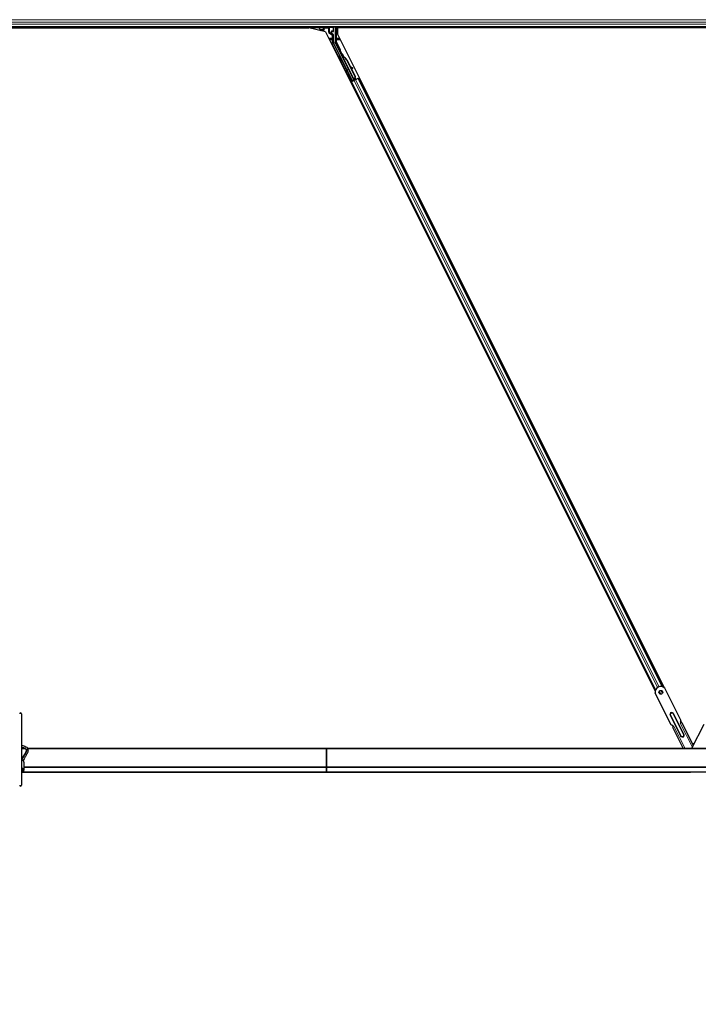
# Model space of a CAD drawing. Units: inches. Extents: x 0.4 to 33.6, y 0.4 to 21.6.
# Drawn here: x 12.7 to 14.3, y 3.7 to 6 of the extents above; entities that cross this region are included whole.
import ezdxf

# ---------------------------------------------------------------- set-up
doc = ezdxf.new("R2010")
doc.units = ezdxf.units.IN
doc.header["$MEASUREMENT"] = 0
for name, color, linetype, lineweight in [('Dimension (ANSI)', 7, 'Continuous', 18), ('Visible (ANSI)', 7, 'Continuous', 25), ('Visible Narrow (ANSI)', 7, 'Continuous', 18)]:
    doc.layers.add(name, color=color, linetype=linetype, lineweight=lineweight)
doc.styles.add('Note Text (ANSI)', font='tahoma.ttf')
doc.dimstyles.new('Default (ANSI)', dxfattribs={"dimtxt": 0.08, "dimasz": 0.098425, "dimexe": 0.125, "dimexo": 0.0625, "dimgap": 0.031496, "dimtad": 0, "dimtih": 1, "dimtoh": 1, "dimdec": 3, "dimrnd": 1e-08, "dimzin": 4, "dimdsep": 46, "dimtxsty": 'Note Text (ANSI)', "dimcen": 0.09, "dimdle": 0.393701, "dimclrd": 256, "dimclre": 256, "dimclrt": 256, "dimadec": 0, "dimazin": 1, "dimtfac": 1, "dimtdec": 3, "dimtofl": 0, "dimtmove": 0, "dimatfit": 3, "dimfxl": 1, "dimtolj": 1, "dimtzin": 4, "dimlwd": -1, "dimlwe": -1, "dimarcsym": 0})

# ---------------------------------------------------------------- blocks, each defined once
blk = doc.blocks.new('*D32')
at = {"layer": 'Defpoints', "color": 0, "transparency": 16777216}
for p in [(3.9189, 14.5706), (19.4598, 4.216), (19.1674, 3.7772)]:
    blk.add_point(p, dxfattribs=at)
at = {"layer": 'Dimension (ANSI)', "transparency": 16777216}
for p, q in [((3.8843, 14.5186), (3.5572, 14.0278)), ((3.7084, 14.0772), (10.0856, 9.8282)), ((19.0855, 3.8318), (10.4186, 9.6063)), ((19.4251, 4.164), (19.0981, 3.6732))]:
    blk.add_line(p, q, dxfattribs=at)
for points in [[(3.7175, 14.0909), (3.6993, 14.0635), (3.6265, 14.1318)], [(19.0946, 3.8454), (19.0764, 3.8181), (19.1674, 3.7772)]]:
    blk.add_solid(points, dxfattribs=at)
at = {"layer": 'Dimension (ANSI)', "transparency": 16777216, "insert": (10.2521, 9.8376), "char_height": 0.08, "attachment_point": 2, "style": 'Note Text (ANSI)'}
blk.add_mtext('\\A1;\\fTahoma|b0|i0;\\H0.0800;21\' 9"\\P\\fTahoma|b0|i0;\\H0.0800;(261)', dxfattribs=at)

msp = doc.modelspace()

# ---------------------------------------------------------------- linework, layer by layer
at = {"layer": 'Visible (ANSI)'}
for p, q in [((14.965396, 5.955474), (11.842182, 5.955474)), ((13.385813, 5.955474), (13.387623, 5.951852)), ((13.424094, 5.955474), (13.424094, 5.920561)), ((13.430749, 5.955474), (13.431874, 5.953224)), ((13.38692, 5.95326), (11.842182, 5.95326)), ((11.842182, 5.953224), (13.362739, 5.953224)), ((13.401335, 5.944313), (13.362739, 5.953224)), ((13.387623, 5.951852), (13.387623, 5.955205)), ((13.387623, 5.951852), (13.388248, 5.950603)), ((13.388248, 5.950603), (13.388394, 5.95031)), ((13.389466, 5.948168), (13.388394, 5.95031)), ((13.388394, 5.95031), (13.388457, 5.95031)), ((13.388457, 5.95031), (13.39587, 5.95031)), ((13.389466, 5.948168), (13.390095, 5.946908)), ((13.396079, 5.95031), (13.39587, 5.95031)), ((13.396079, 5.95031), (13.39638, 5.95031)), ((13.396381, 5.95031), (13.398523, 5.948168)), ((13.401335, 5.944313), (14.1713, 4.404384)), ((13.415663, 5.942023), (13.415663, 5.944314)), ((13.416377, 5.945029), (13.41924, 5.945029)), ((13.418883, 5.938927), (13.416734, 5.940168)), ((13.419954, 5.945743), (13.419954, 5.955205)), ((13.419954, 5.920576), (13.419954, 5.937071)), ((13.429191, 5.953224), (13.429191, 5.938593)), ((14.965396, 5.953224), (13.429191, 5.953224)), ((13.429191, 5.938593), (14.192052, 4.412872)), ((14.965396, 5.95326), (13.431856, 5.95326)), ((13.463953, 5.830471), (13.420897, 5.916584)), ((13.433535, 5.901173), (13.42432, 5.919603)), ((13.467588, 5.832289), (13.433835, 5.899795)), ((13.440377, 5.892815), (13.4391, 5.892176)), ((13.439649, 5.888258), (13.440671, 5.888769)), ((13.440288, 5.88698), (13.439649, 5.888258)), ((13.440666, 5.888966), (13.439669, 5.888468)), ((13.44131, 5.887491), (13.440288, 5.88698)), ((13.440688, 5.888778), (13.440671, 5.888769)), ((13.440671, 5.888769), (13.44131, 5.887491)), ((13.440688, 5.888778), (13.440728, 5.888797)), ((13.442089, 5.885975), (13.440688, 5.888778)), ((13.440745, 5.888806), (13.440728, 5.888797)), ((13.440728, 5.888797), (13.442173, 5.885899)), ((13.441473, 5.885975), (13.4409, 5.885689)), ((13.468209, 5.831071), (13.440902, 5.885685)), ((13.441922, 5.8862), (13.441473, 5.885975)), ((13.442706, 5.885167), (13.442933, 5.88528)), ((13.442933, 5.88528), (13.44311, 5.885369)), ((13.450628, 5.878574), (13.470274, 5.839281)), ((13.451032, 5.878776), (13.470679, 5.839483)), ((13.451323, 5.878921), (13.459465, 5.862636)), ((13.458962, 5.862917), (13.464443, 5.859864)), ((13.46436, 5.859822), (13.459053, 5.862734)), ((13.459951, 5.860938), (13.463807, 5.858822)), ((13.460452, 5.860663), (13.470969, 5.839628)), ((13.464577, 5.858404), (13.46513, 5.859405)), ((13.464644, 5.858438), (13.465197, 5.859438)), ((13.46017, 5.826645), (13.461719, 5.827419)), ((13.463657, 5.829585), (13.461482, 5.834014)), ((13.46663, 5.830514), (13.461551, 5.827974)), ((13.461575, 5.834255), (13.463774, 5.829934)), ((13.461719, 5.82742), (14.172016, 4.406822)), ((13.46795, 5.830535), (13.462421, 5.827771)), ((13.463451, 5.828965), (13.463657, 5.829585)), ((13.466408, 5.83096), (13.463657, 5.829585)), ((13.463774, 5.829934), (13.467777, 5.831936)), ((13.463774, 5.829934), (13.463953, 5.830471)), ((13.467588, 5.832289), (13.463953, 5.830471)), ((13.466292, 5.831193), (13.466884, 5.830002)), ((13.467614, 5.832261), (13.467588, 5.832289)), ((13.468213, 5.831063), (13.468786, 5.831349)), ((13.468213, 5.831063), (13.468373, 5.830747)), ((13.470274, 5.839281), (13.468588, 5.833402)), ((13.468815, 5.833515), (13.468588, 5.833402)), ((13.468786, 5.831349), (13.469236, 5.831574)), ((13.468993, 5.833604), (13.468815, 5.833515)), ((13.470679, 5.839483), (13.468993, 5.833604)), ((13.469178, 5.834249), (13.470417, 5.831771)), ((13.469394, 5.83126), (13.469191, 5.831667)), ((13.469236, 5.831574), (13.469396, 5.831258)), ((13.469405, 5.834018), (13.469384, 5.834007)), ((13.470417, 5.831771), (13.469394, 5.83126)), ((13.469396, 5.831258), (13.469394, 5.83126)), ((13.470515, 5.831817), (13.469696, 5.833447)), ((13.470969, 5.839628), (13.470147, 5.836785)), ((13.470274, 5.839281), (13.470679, 5.839483)), ((13.470418, 5.831769), (13.470417, 5.831771)), ((13.470986, 5.835021), (13.472168, 5.832644)), ((13.47697, 5.835045), (13.471383, 5.832252)), ((13.47783, 5.835475), (13.477691, 5.835405)), ((13.47783, 5.835475), (13.480167, 5.836643)), ((13.47783, 5.835475), (14.188217, 4.414698)), ((14.208807, 4.325181), (14.171119, 4.400557)), ((14.231168, 4.336361), (14.19348, 4.411737)), ((12.691735, 4.351882), (12.691735, 4.184684)), ((14.210976, 4.325033), (14.212878, 4.321227)), ((14.211682, 4.324223), (14.213119, 4.321348)), ((14.231647, 4.330611), (14.22989, 4.329733)), ((14.231647, 4.330611), (14.230209, 4.333486)), ((14.230543, 4.335889), (14.232875, 4.331226)), ((14.233094, 4.331335), (14.231647, 4.330611)), ((14.23334, 4.331458), (14.233094, 4.331335)), ((14.23334, 4.331458), (14.260177, 4.277784)), ((14.284673, 4.326778), (14.256378, 4.270188)), ((14.211672, 4.320624), (14.211426, 4.320501)), ((14.211426, 4.320501), (14.236583, 4.270188)), ((14.213119, 4.321348), (14.211672, 4.320624)), ((14.214876, 4.322226), (14.213119, 4.321348)), ((14.257983, 4.282172), (14.26237, 4.282172)), ((14.260892, 4.279215), (14.260624, 4.279751)), ((12.700526, 4.270188), (12.691735, 4.270188)), ((13.403789, 4.270188), (12.706014, 4.270188)), ((13.403789, 4.269474), (13.403789, 4.270188)), ((15.815849, 4.270188), (13.403789, 4.270188)), ((13.403789, 4.270188), (13.403789, 4.269474)), ((13.403789, 4.269474), (13.403789, 4.227688)), ((13.403789, 4.227688), (13.403789, 4.269474)), ((14.235529, 4.270188), (14.235529, 4.272296)), ((14.235529, 4.272122), (14.236496, 4.270188)), ((12.697003, 4.238454), (12.697003, 4.219889)), ((12.695307, 4.219889), (12.695307, 4.217237)), ((13.403789, 4.226974), (12.697003, 4.226974)), ((13.403789, 4.227688), (13.403789, 4.226974)), ((13.403789, 4.226974), (13.403789, 4.227688)), ((15.828432, 4.226974), (13.403789, 4.226974)), ((13.403789, 4.22626), (13.403789, 4.226974)), ((13.403789, 4.226974), (13.403789, 4.22626)), ((13.403789, 4.22626), (13.403789, 4.216045)), ((13.403789, 4.216045), (13.403789, 4.22626)), ((13.403789, 4.215628), (13.403789, 4.216045)), ((13.403789, 4.216045), (13.403789, 4.215628))]:
    msp.add_line(p, q, dxfattribs=at)
msp.add_circle((14.18445, 4.401846), 0.004464, dxfattribs=at)
for centre, radius, start, end in [((14.18445, 4.401846), 0.013393, 47.604469, 185.525529), ((12.689503, 4.351882), 0.002232, 0, 180), ((14.209765, 4.323264), 0.002143, 26.564999, 116.564999), ((14.232126, 4.334445), 0.002143, 116.564999, 206.564999), ((12.689503, 4.184684), 0.002232, 180, 0)]:
    msp.add_arc(centre, radius, start, end, dxfattribs=at)
for centre, major_axis, ratio, start_param, end_param in [((13.388338, 5.955205), (-0.000505, 0.000505), 0.99969546, 0.3992394, 0.78524587), ((13.41924, 5.955205), (0.000505, 0.000505), 0.99969546, 5.49793944, 5.8839459), ((13.39638, 5.948168), (0, -0.002143), 0.01745506, 3.12413936, 3.14159265), ((13.416377, 5.944314), (-0.000505, 0.000505), 0.99969546, 5.49793944, 7.06843118), ((13.417806, 5.942023), (-0.001856, -0.001072), 0.99979694, 5.75967446, 6.80669615), ((13.417811, 5.937071), (0.001856, 0.001072), 0.99979694, 5.75967446, 6.80669615), ((13.41924, 5.945743), (0.000505, -0.000505), 0.99969546, 5.49793944, 7.06843118), ((13.428884, 5.920577), (-0.008691, -0.002052), 0.99983921, 6.0513979, 6.51497271), ((13.426237, 5.920561), (-0.002086, -0.000492), 0.99983921, 6.0513979, 6.51497271), ((13.432896, 5.900853), (0.000639, 0.000319), 0.9998477, 5.78471983, 6.28318531), ((13.442693, 5.884989), (-0.003594, 0.007187), 0.00523596, 0, 1.44467386), ((13.441671, 5.884477), (0.00206, -0.004121), 0.00523604, 2.89191551, 3.51729581), ((13.443971, 5.885627), (-0.003594, 0.007187), 0.00523596, 4.61744794, 7.93747707), ((13.445719, 5.876119), (-0.00543, 0.010861), 0.00523596, 0, 0.48995379), ((13.446741, 5.876631), (-0.00543, 0.010861), 0.00523596, 6.28318177, 6.77313909), ((13.440652, 5.873586), (0.00543, -0.010861), 0.91844638, 1.57080528, 2.46124233), ((13.441057, 5.873789), (0.00543, -0.010861), 0.91844638, 1.57080528, 2.46124233), ((13.441303, 5.873912), (0.005431, -0.010861), 0.92253809, 1.57078715, 2.38766881), ((13.476236, 5.8533), (-0.012502, 0.006912), 0.00431309, 5.83041982, 6.73001354), ((13.462702, 5.859441), (0.001875, -0.001037), 0.00431309, 5.3447865, 6.28318531), ((13.463255, 5.860441), (0.001875, -0.001037), 0.00431309, 5.3447865, 6.73001354), ((13.463322, 5.860475), (0.001875, -0.001037), 0.00431309, 5.83041982, 7.21564685), ((13.462769, 5.859475), (0.001875, -0.001037), 0.00431309, 6.08390423, 6.28318531), ((13.461534, 5.828008), (0.001917, 0.000958), 0.01745506, 4.71238898, 6.26573201), ((13.464896, 5.842983), (0.004488, -0.008976), 0.00523596, 6.0082962, 6.28322318), ((13.469863, 5.833102), (-0.000458, 0.000916), 0.00523596, 5.09635788, 6.28322318), ((12.691289, 4.238454), (0.005714, 0), 0.80442338, 0, 1.49259163), ((12.691289, 4.219889), (0.005714, 0), 0.80442338, 5.43809788, 7.77577694), ((12.693074, 4.219889), (0.002232, 0), 0.80442338, 0, 2.21429744), ((12.693074, 4.217237), (0.002232, 0), 0.80442338, 4.06888787, 8.49748274), ((12.691289, 4.219889), (0.005714, 0), 0.80442338, 4.79059367, 4.97949642)]:
    msp.add_ellipse(centre, major_axis=major_axis, ratio=ratio, start_param=start_param, end_param=end_param, dxfattribs=at)
for centre, major_axis in [((13.403789, 5.955313), (-0.005286, 0)), ((13.451475, 5.854241), (-0.003194, 0.006389))]:
    msp.add_ellipse(centre, major_axis=major_axis, ratio=0.01745506, dxfattribs=at)
for points, knots in [([(13.416018, 5.939775), (13.416021, 5.939773), (13.416024, 5.939771), (13.41603, 5.939768), (13.416033, 5.939766), (13.416036, 5.939765)], [-0.00047458696, -0.00047458696, -0.00047458696, -0.00047458696, 0, 0, 0.000475160643, 0.000475160643, 0.000475160643, 0.000475160643]), ([(13.439633, 5.875872), (13.439494, 5.875806), (13.439341, 5.875762), (13.439037, 5.875726), (13.438882, 5.875732), (13.438585, 5.875793), (13.438439, 5.875848), (13.438243, 5.875961), (13.438181, 5.876003), (13.438067, 5.876095), (13.438014, 5.876145), (13.437931, 5.876236), (13.437897, 5.876277), (13.437857, 5.876331), (13.437845, 5.876348), (13.437823, 5.876381), (13.437812, 5.876397), (13.437795, 5.876426), (13.437787, 5.876438), (13.43777, 5.876468), (13.437761, 5.876482), (13.43773, 5.876538), (13.43771, 5.876577), (13.437601, 5.876783), (13.437469, 5.877041), (13.437131, 5.877704), (13.436932, 5.878096), (13.436499, 5.878954), (13.436262, 5.879426), (13.43577, 5.880405), (13.43551, 5.880924), (13.435, 5.881945), (13.434744, 5.882459), (13.434265, 5.88342), (13.434038, 5.883878), (13.43364, 5.884682), (13.433465, 5.885038), (13.433186, 5.885607), (13.433081, 5.885824), (13.432977, 5.886042), (13.432955, 5.886088), (13.432919, 5.88617), (13.432912, 5.886186), (13.432898, 5.886223), (13.432893, 5.886236), (13.432882, 5.886266), (13.432877, 5.886281), (13.432863, 5.886322), (13.432855, 5.88635), (13.432838, 5.886412), (13.432831, 5.886447), (13.432813, 5.886539), (13.432806, 5.886598), (13.432796, 5.886763), (13.432801, 5.88687), (13.432841, 5.887117), (13.432887, 5.887257), (13.433019, 5.887521), (13.43311, 5.887647), (13.433324, 5.887862), (13.43345, 5.887953), (13.433721, 5.88809), (13.43387, 5.888137), (13.43417, 5.888181), (13.434326, 5.888179), (13.434491, 5.88815), (13.434508, 5.888147), (13.434524, 5.888143)], [0, 0, 0, 0, 0.016483133, 0.016483133, 0.032666858, 0.032666858, 0.048858146, 0.048858146, 0.056832329, 0.056832329, 0.064585851, 0.064585851, 0.070423396, 0.070423396, 0.073150974, 0.073150974, 0.076732774, 0.076732774, 0.080873385, 0.080873385, 0.088780207, 0.088780207, 0.112456182, 0.112456182, 0.18457664, 0.18457664, 0.248892049, 0.248892049, 0.310005082, 0.310005082, 0.370941185, 0.370941185, 0.431816058, 0.431816058, 0.492696444, 0.492696444, 0.553655063, 0.553655063, 0.614919562, 0.614919562, 0.646677836, 0.646677836, 0.653743701, 0.653743701, 0.656921805, 0.656921805, 0.659421715, 0.659421715, 0.663064536, 0.663064536, 0.666975281, 0.666975281, 0.673398778, 0.673398778, 0.684712188, 0.684712188, 0.700112373, 0.700112373, 0.716268895, 0.716268895, 0.732461222, 0.732461222, 0.74865542, 0.74865542, 0.764849564, 0.764849564, 0.766619464, 0.766619464, 0.766619464, 0.766619464]), ([(13.43361, 5.900828), (13.433604, 5.90065), (13.43362, 5.900472), (13.433696, 5.900124), (13.433755, 5.899954), (13.433835, 5.899795)], [0, 0, 0, 0, 0.0190003345, 0.0190003345, 0.0380006176, 0.0380006176, 0.0380006176, 0.0380006176]), ([(13.440315, 5.87656), (13.440312, 5.876554), (13.440309, 5.876547), (13.44024, 5.876404), (13.440151, 5.876277), (13.43994, 5.876059), (13.439816, 5.875966), (13.439665, 5.875888), (13.439649, 5.87588), (13.439633, 5.875872)], [1.432138096, 1.432138096, 1.432138096, 1.432138096, 1.4329107443, 1.4329107443, 1.4490611948, 1.4490611948, 1.4652532222, 1.4652532222, 1.4671706083, 1.4671706083, 1.4671706083, 1.4671706083]), ([(13.4409, 5.885689), (13.440906, 5.885678), (13.440912, 5.885667), (13.440918, 5.885656), (13.440925, 5.885645), (13.440933, 5.885635), (13.440941, 5.885625), (13.440949, 5.885614), (13.440957, 5.885604), (13.440967, 5.885594), (13.440976, 5.885585), (13.440986, 5.885575), (13.440997, 5.885566), (13.441007, 5.885556), (13.441018, 5.885547), (13.44103, 5.885538), (13.441042, 5.885529), (13.441054, 5.88552), (13.441067, 5.885512), (13.44108, 5.885503), (13.441094, 5.885495), (13.441108, 5.885487), (13.441122, 5.885479), (13.441137, 5.885471), (13.441152, 5.885463), (13.441168, 5.885456), (13.441184, 5.885448), (13.4412, 5.885441), (13.441214, 5.885435), (13.441227, 5.885429), (13.441241, 5.885424), (13.441262, 5.885415), (13.441283, 5.885407), (13.441306, 5.8854), (13.441324, 5.885393), (13.441343, 5.885387), (13.441363, 5.885381), (13.441383, 5.885374), (13.441403, 5.885368), (13.441423, 5.885363), (13.441444, 5.885357), (13.441465, 5.885351), (13.441487, 5.885346), (13.441508, 5.88534), (13.44153, 5.885335), (13.441553, 5.885329), (13.441575, 5.885324), (13.441598, 5.885319), (13.441622, 5.885314), (13.441645, 5.885309), (13.441669, 5.885304), (13.441693, 5.8853), (13.441717, 5.885295), (13.441742, 5.88529), (13.441767, 5.885286), (13.441799, 5.88528), (13.441832, 5.885275), (13.441865, 5.885269), (13.441884, 5.885266), (13.441903, 5.885263), (13.441922, 5.88526), (13.441948, 5.885256), (13.441975, 5.885252), (13.442002, 5.885249), (13.442029, 5.885245), (13.442057, 5.885241), (13.442085, 5.885237), (13.442112, 5.885233), (13.442141, 5.88523), (13.442169, 5.885226), (13.442197, 5.885223), (13.442226, 5.885219), (13.442255, 5.885216), (13.442284, 5.885212), (13.442313, 5.885209), (13.442343, 5.885205), (13.442372, 5.885202), (13.442402, 5.885199), (13.442432, 5.885196), (13.442461, 5.885192), (13.442492, 5.885189), (13.442522, 5.885186), (13.442552, 5.885183), (13.442583, 5.885179), (13.442614, 5.885176), (13.442644, 5.885173), (13.442675, 5.88517), (13.442706, 5.885167)], [0, 0, 0, 0, 0.003724861, 0.003724861, 0.003724861, 0.007451308, 0.007451308, 0.007451308, 0.01117751, 0.01117751, 0.01117751, 0.014901624, 0.014901624, 0.014901624, 0.0186218, 0.0186218, 0.0186218, 0.02233619, 0.02233619, 0.02233619, 0.026042958, 0.026042958, 0.026042958, 0.029740285, 0.029740285, 0.029740285, 0.033426383, 0.033426383, 0.033426383, 0.036409474, 0.036409474, 0.036409474, 0.040769258, 0.040769258, 0.040769258, 0.044438369, 0.044438369, 0.044438369, 0.048105358, 0.048105358, 0.048105358, 0.051768459, 0.051768459, 0.051768459, 0.055425909, 0.055425909, 0.055425909, 0.05907595, 0.05907595, 0.05907595, 0.062716841, 0.062716841, 0.062716841, 0.066346865, 0.066346865, 0.066346865, 0.070964456, 0.070964456, 0.070964456, 0.07357217, 0.07357217, 0.07357217, 0.077180594, 0.077180594, 0.077180594, 0.080787861, 0.080787861, 0.080787861, 0.084391522, 0.084391522, 0.084391522, 0.087989124, 0.087989124, 0.087989124, 0.091578225, 0.091578225, 0.091578225, 0.095156412, 0.095156412, 0.095156412, 0.098721314, 0.098721314, 0.098721314, 0.102270615, 0.102270615, 0.102270615, 0.105802071, 0.105802071, 0.105802071, 0.105802071]), ([(13.44311, 5.885369), (13.443091, 5.885378), (13.443072, 5.885387), (13.443053, 5.885396), (13.443034, 5.885405), (13.443015, 5.885414), (13.442996, 5.885423), (13.442977, 5.885432), (13.442959, 5.885441), (13.44294, 5.88545), (13.442921, 5.885459), (13.442903, 5.885468), (13.442885, 5.885476), (13.442866, 5.885485), (13.442848, 5.885494), (13.44283, 5.885503), (13.442812, 5.885512), (13.442794, 5.885521), (13.442776, 5.88553), (13.442754, 5.885541), (13.442732, 5.885552), (13.44271, 5.885564), (13.442697, 5.88557), (13.442684, 5.885577), (13.442672, 5.885583), (13.442655, 5.885592), (13.442638, 5.885601), (13.442621, 5.88561), (13.442604, 5.885619), (13.442588, 5.885628), (13.442572, 5.885637), (13.442555, 5.885646), (13.442539, 5.885655), (13.442523, 5.885664), (13.442507, 5.885673), (13.442492, 5.885682), (13.442476, 5.885691), (13.442461, 5.8857), (13.442445, 5.885709), (13.44243, 5.885718), (13.442415, 5.885728), (13.442401, 5.885737), (13.442386, 5.885746), (13.442371, 5.885755), (13.442357, 5.885764), (13.442343, 5.885774), (13.442329, 5.885783), (13.442315, 5.885792), (13.442302, 5.885802), (13.442288, 5.885811), (13.442275, 5.885821), (13.442262, 5.88583), (13.442245, 5.885842), (13.442229, 5.885854), (13.442213, 5.885867), (13.442204, 5.885874), (13.442195, 5.885881), (13.442187, 5.885888), (13.442175, 5.885897), (13.442163, 5.885907), (13.442152, 5.885917), (13.442141, 5.885927), (13.44213, 5.885937), (13.442119, 5.885947), (13.442108, 5.885957), (13.442098, 5.885967), (13.442088, 5.885977), (13.442077, 5.885987), (13.442068, 5.885997), (13.442058, 5.886007), (13.442049, 5.886018), (13.442039, 5.886028), (13.442031, 5.886038), (13.442022, 5.886049), (13.442013, 5.886059), (13.442005, 5.88607), (13.441997, 5.88608), (13.441989, 5.886091), (13.441981, 5.886102), (13.441974, 5.886112), (13.441967, 5.886123), (13.44196, 5.886134), (13.441953, 5.886145), (13.441946, 5.886156), (13.44194, 5.886167), (13.441934, 5.886178), (13.441928, 5.886189), (13.441922, 5.8862)], [0, 0, 0, 0, 0.0023467494, 0.0023467494, 0.0023467494, 0.0046985084, 0.0046985084, 0.0046985084, 0.0070523272, 0.0070523272, 0.0070523272, 0.0094052668, 0.0094052668, 0.0094052668, 0.0117544343, 0.0117544343, 0.0117544343, 0.0140970159, 0.0140970159, 0.0140970159, 0.0170523648, 0.0170523648, 0.0170523648, 0.0187555832, 0.0187555832, 0.0187555832, 0.0210809492, 0.0210809492, 0.0210809492, 0.0234056924, 0.0234056924, 0.0234056924, 0.0257286183, 0.0257286183, 0.0257286183, 0.0280485542, 0.0280485542, 0.0280485542, 0.0303643544, 0.0303643544, 0.0303643544, 0.0326749052, 0.0326749052, 0.0326749052, 0.0349791288, 0.0349791288, 0.0349791288, 0.0372759878, 0.0372759878, 0.0372759878, 0.039564488, 0.039564488, 0.039564488, 0.042479447, 0.042479447, 0.042479447, 0.0441153953, 0.0441153953, 0.0441153953, 0.0463860543, 0.0463860543, 0.0463860543, 0.0486550591, 0.0486550591, 0.0486550591, 0.0509214131, 0.0509214131, 0.0509214131, 0.0531841402, 0.0531841402, 0.0531841402, 0.0554422883, 0.0554422883, 0.0554422883, 0.0576949324, 0.0576949324, 0.0576949324, 0.0599411778, 0.0599411778, 0.0599411778, 0.0621801626, 0.0621801626, 0.0621801626, 0.0644110601, 0.0644110601, 0.0644110601, 0.0666330807, 0.0666330807, 0.0666330807, 0.0666330807]), ([(13.460814, 5.833356), (13.460674, 5.833289), (13.460522, 5.833246), (13.460218, 5.83321), (13.460062, 5.833216), (13.459765, 5.833277), (13.45962, 5.833332), (13.459424, 5.833445), (13.459362, 5.833487), (13.459248, 5.833579), (13.459195, 5.833629), (13.459111, 5.83372), (13.459078, 5.833761), (13.459038, 5.833815), (13.459026, 5.833832), (13.459003, 5.833865), (13.458993, 5.833881), (13.458975, 5.83391), (13.458968, 5.833922), (13.45895, 5.833952), (13.458942, 5.833966), (13.458911, 5.834022), (13.45889, 5.834061), (13.458782, 5.834267), (13.458649, 5.834525), (13.458312, 5.835187), (13.458113, 5.83558), (13.45768, 5.836438), (13.457443, 5.836909), (13.456951, 5.837888), (13.456691, 5.838408), (13.456181, 5.839429), (13.455924, 5.839943), (13.455446, 5.840904), (13.455219, 5.841362), (13.454821, 5.842166), (13.454645, 5.842522), (13.454367, 5.843091), (13.454261, 5.843308), (13.454158, 5.843526), (13.454135, 5.843572), (13.4541, 5.843653), (13.454093, 5.84367), (13.454079, 5.843707), (13.454073, 5.84372), (13.454063, 5.843749), (13.454058, 5.843764), (13.454044, 5.843805), (13.454036, 5.843834), (13.454019, 5.843896), (13.454011, 5.84393), (13.453994, 5.844022), (13.453987, 5.844082), (13.453977, 5.844247), (13.453982, 5.844354), (13.454022, 5.8446), (13.454067, 5.844741), (13.4542, 5.845005), (13.454291, 5.845131), (13.454505, 5.845346), (13.454631, 5.845437), (13.454902, 5.845573), (13.45505, 5.84562), (13.455351, 5.845665), (13.455506, 5.845663), (13.455805, 5.84561), (13.455952, 5.845559), (13.456097, 5.845482), (13.456108, 5.845476), (13.456118, 5.845469)], [0, 0, 0, 0, 0.016483133, 0.016483133, 0.032666858, 0.032666858, 0.048858146, 0.048858146, 0.056832329, 0.056832329, 0.064585851, 0.064585851, 0.070423396, 0.070423396, 0.073150974, 0.073150974, 0.076732774, 0.076732774, 0.080873385, 0.080873385, 0.088780207, 0.088780207, 0.112456182, 0.112456182, 0.18457664, 0.18457664, 0.248892049, 0.248892049, 0.310005082, 0.310005082, 0.370941185, 0.370941185, 0.431816058, 0.431816058, 0.492696444, 0.492696444, 0.553655063, 0.553655063, 0.614919562, 0.614919562, 0.646677836, 0.646677836, 0.653743701, 0.653743701, 0.656921805, 0.656921805, 0.659421715, 0.659421715, 0.663064536, 0.663064536, 0.666975281, 0.666975281, 0.673398778, 0.673398778, 0.684712188, 0.684712188, 0.700112373, 0.700112373, 0.716268895, 0.716268895, 0.732461222, 0.732461222, 0.74865542, 0.74865542, 0.764849564, 0.764849564, 0.781041288, 0.781041288, 0.782369119, 0.782369119, 0.782369119, 0.782369119]), ([(13.461618, 5.834469), (13.461617, 5.834458), (13.461615, 5.834447), (13.461592, 5.834294), (13.461549, 5.834153), (13.461421, 5.833888), (13.461332, 5.833761), (13.461121, 5.833543), (13.460997, 5.83345), (13.460846, 5.833372), (13.46083, 5.833364), (13.460814, 5.833356)], [1.4163782068, 1.4163782068, 1.4163782068, 1.4163782068, 1.4176095688, 1.4176095688, 1.4329107443, 1.4329107443, 1.4490611948, 1.4490611948, 1.4652532222, 1.4652532222, 1.4671706083, 1.4671706083, 1.4671706083, 1.4671706083]), ([(13.468588, 5.833402), (13.468405, 5.833014), (13.468255, 5.832648), (13.468166, 5.832308), (13.468102, 5.832064), (13.46807, 5.831837), (13.468076, 5.831629), (13.468083, 5.83142), (13.468127, 5.831232), (13.468213, 5.831063)], [0, 0, 0, 0, 0.048300591, 0.048300591, 0.048300591, 0.082910184, 0.082910184, 0.082910184, 0.117520039, 0.117520039, 0.117520039, 0.117520039]), ([(13.469236, 5.831574), (13.46909, 5.831862), (13.469007, 5.832174), (13.468972, 5.832518), (13.468937, 5.832862), (13.468953, 5.833223), (13.468993, 5.833604)], [0, 0, 0, 0, 0.041952806, 0.041952806, 0.041952806, 0.0839056166, 0.0839056166, 0.0839056166, 0.0839056166]), ([(13.469993, 5.837118), (13.47005, 5.837), (13.470093, 5.836908), (13.470144, 5.836793), (13.470155, 5.836768), (13.47018, 5.836708), (13.470192, 5.836678), (13.470216, 5.836613), (13.470226, 5.836585), (13.47024, 5.836541), (13.470245, 5.836527), (13.470249, 5.836512)], [0.6710540993, 0.6710540993, 0.6710540993, 0.6710540993, 0.7179871985, 0.7179871985, 0.7302081708, 0.7302081708, 0.7382173787, 0.7382173787, 0.7425990318, 0.7425990318, 0.744565292, 0.744565292, 0.744565292, 0.744565292]), ([(13.470136, 5.836747), (13.470136, 5.836747), (13.470139, 5.836739), (13.470156, 5.836704), (13.470175, 5.836664), (13.47024, 5.836531), (13.470296, 5.836416), (13.470446, 5.836109), (13.470549, 5.835902), (13.470762, 5.835471), (13.470871, 5.835251), (13.470986, 5.835021)], [0.114798468, 0.114798468, 0.114798468, 0.114798468, 0.123469068, 0.123469068, 0.140591873, 0.140591873, 0.16890263, 0.16890263, 0.203381193, 0.203381193, 0.233032162, 0.233032162, 0.233032162, 0.233032162]), ([(12.691735, 4.277988), (12.692726, 4.277907), (12.693707, 4.277772), (12.696428, 4.277235), (12.69811, 4.276705), (12.701157, 4.275302), (12.702523, 4.274426), (12.70473, 4.272381), (12.705592, 4.271217), (12.706523, 4.268976), (12.706735, 4.267958), (12.706735, 4.266937)], [1.70788063, 1.70788063, 1.70788063, 1.70788063, 1.89147874, 1.89147874, 2.23034134, 2.23034134, 2.57144929, 2.57144929, 2.89969572, 2.89969572, 3.14159265, 3.14159265, 3.14159265, 3.14159265]), ([(12.691735, 4.273506), (12.692022, 4.273478), (12.692306, 4.273444), (12.693913, 4.273223), (12.695182, 4.272922), (12.697458, 4.272134), (12.698467, 4.271649), (12.70013, 4.270582), (12.700786, 4.270002), (12.701751, 4.26883), (12.70204, 4.268245), (12.70224, 4.267441), (12.702271, 4.267189), (12.702271, 4.266937)], [1.73491082, 1.73491082, 1.73491082, 1.73491082, 1.79877343, 1.79877343, 2.09861982, 2.09861982, 2.39456239, 2.39456239, 2.68701864, 2.68701864, 2.99483838, 2.99483838, 3.14159265, 3.14159265, 3.14159265, 3.14159265]), ([(12.702271, 4.266937), (12.702271, 4.265521), (12.701974, 4.264133), (12.700909, 4.261256), (12.700138, 4.259778), (12.698329, 4.256722), (12.697294, 4.255146), (12.695225, 4.251845), (12.69419, 4.250119), (12.692693, 4.247013), (12.692153, 4.245696), (12.691735, 4.244311)], [1, 1, 1, 1, 1.179094698, 1.179094698, 1.358189396, 1.358189396, 1.537284094, 1.537284094, 1.716378792, 1.716378792, 1.838521055, 1.838521055, 1.838521055, 1.838521055]), ([(12.706735, 4.266937), (12.706735, 4.265794), (12.706599, 4.264685), (12.706125, 4.262544), (12.705788, 4.261513), (12.704575, 4.258517), (12.703504, 4.256648), (12.701255, 4.253005), (12.700075, 4.251229), (12.697957, 4.247669), (12.697022, 4.245888), (12.696046, 4.243211), (12.695793, 4.242342), (12.695614, 4.241458)], [1, 1, 1, 1, 1.1, 1.1, 1.2, 1.2, 1.4, 1.4, 1.6, 1.6, 1.8, 1.8, 1.894995183, 1.894995183, 1.894995183, 1.894995183])]:
    msp.add_open_spline(points, degree=3, knots=knots, dxfattribs=at)
msp.add_rational_spline([(12.69393, 4.215579), (12.715133, 4.21558), (12.771298, 4.215584), (12.841797, 4.215589), (12.913318, 4.215594), (12.985871, 4.215599), (13.059466, 4.215604), (13.134112, 4.215609), (13.20982, 4.215614), (13.286597, 4.21562), (13.364455, 4.215625), (13.403789, 4.215628)], [0.98113443098, 0.981652732572, 0.983040192466, 0.984811400705, 0.986639195597, 0.988524931502, 0.990470004602, 0.992475854659, 0.994543966847, 0.996675873687, 0.998873157077, 1], degree=2, knots=[291.81587023, 291.81587023, 291.81587023, 292.70673574, 294.16691453, 295.64000868, 297.1262272, 298.62578536, 300.13890493, 301.66581445, 303.20674939, 304.76195252, 306.33167411, 306.33167411, 306.33167411], dxfattribs=at)
msp.add_rational_spline([(13.403789, 4.215628), (14.530091, 4.215705), (15.830128, 4.215795)], [1, 0.979366791949, 0.976364098901], degree=2, dxfattribs=at)
at = {"layer": 'Visible Narrow (ANSI)'}
for p, q in [((14.965396, 5.962079), (11.842182, 5.962079)), ((14.965396, 5.956436), (11.842182, 5.956436)), ((14.965396, 5.966726), (11.843732, 5.966726)), ((14.961147, 5.972369), (11.847111, 5.972369)), ((13.388962, 5.955294), (13.388783, 5.955474)), ((13.418795, 5.955474), (13.418615, 5.955294)), ((13.425166, 5.955474), (13.425166, 5.929545)), ((13.427309, 5.929545), (13.427309, 5.955474)), ((13.387623, 5.955205), (13.388248, 5.95458)), ((13.388248, 5.95458), (13.388457, 5.95458)), ((13.388248, 5.95458), (13.388248, 5.950603)), ((13.388457, 5.95031), (13.388457, 5.95458)), ((13.388457, 5.95458), (13.396272, 5.954444)), ((13.396775, 5.955158), (13.388962, 5.955294)), ((13.398523, 5.948168), (13.389466, 5.948168)), ((13.396079, 5.953005), (13.39587, 5.953005)), ((13.39587, 5.953005), (13.39587, 5.95031)), ((13.396079, 5.95031), (13.396079, 5.953005)), ((13.396079, 5.953005), (13.396381, 5.952704)), ((13.396381, 5.952704), (13.396381, 5.95031)), ((13.398523, 5.952704), (13.396381, 5.952704)), ((13.398523, 5.954846), (13.398272, 5.955097)), ((13.398523, 5.954846), (13.398523, 5.952704)), ((13.408197, 5.954846), (13.398523, 5.954846)), ((13.398523, 5.948168), (13.398523, 5.952704)), ((13.398523, 5.952704), (13.408197, 5.952704)), ((13.408433, 5.955082), (13.408197, 5.954846)), ((13.408197, 5.952704), (13.408197, 5.954846)), ((13.408197, 5.952704), (13.408197, 5.943857)), ((13.41034, 5.952704), (13.408197, 5.952704)), ((13.408197, 5.943857), (13.41034, 5.943857)), ((13.418615, 5.955294), (13.409931, 5.955143)), ((13.41034, 5.952704), (13.410626, 5.95299)), ((13.41034, 5.943857), (13.41034, 5.952704)), ((13.410626, 5.944023), (13.41034, 5.943857)), ((13.41034, 5.940146), (13.411411, 5.942002)), ((13.41034, 5.940146), (13.416739, 5.936452)), ((13.410433, 5.954429), (13.41912, 5.95458)), ((13.410626, 5.95299), (13.410835, 5.95299)), ((13.410626, 5.95299), (13.410626, 5.944023)), ((13.410626, 5.944023), (13.410835, 5.944023)), ((13.410835, 5.944023), (13.410835, 5.95299)), ((13.411411, 5.942002), (13.41171, 5.942175)), ((13.41781, 5.938307), (13.411411, 5.942002)), ((13.414828, 5.940973), (13.411562, 5.942793)), ((13.41171, 5.942175), (13.416036, 5.939765)), ((13.414962, 5.945015), (13.414753, 5.945015)), ((13.414753, 5.945015), (13.414753, 5.941618)), ((13.414962, 5.941618), (13.414753, 5.941618)), ((13.414962, 5.941618), (13.414962, 5.945015)), ((13.414962, 5.945015), (13.415663, 5.944314)), ((13.415663, 5.942023), (13.414962, 5.941618)), ((13.415701, 5.945704), (13.418615, 5.945653)), ((13.416377, 5.945029), (13.415701, 5.945704)), ((13.416036, 5.939765), (13.416734, 5.940168)), ((13.416155, 5.946112), (13.416154, 5.946112)), ((13.41912, 5.946367), (13.416206, 5.946418)), ((13.416739, 5.936452), (13.41781, 5.938307)), ((13.416739, 5.936452), (13.416739, 5.929545)), ((13.418881, 5.936452), (13.416739, 5.936452)), ((13.418883, 5.938927), (13.41781, 5.938307)), ((13.418615, 5.945653), (13.41924, 5.945029)), ((13.418881, 5.936452), (13.419954, 5.937071)), ((13.418881, 5.929545), (13.418881, 5.936452)), ((13.41912, 5.95458), (13.41933, 5.95458)), ((13.41912, 5.95458), (13.41912, 5.946367)), ((13.41933, 5.946367), (13.41912, 5.946367)), ((13.41933, 5.95458), (13.419954, 5.955205)), ((13.41933, 5.946367), (13.41933, 5.95458)), ((13.419954, 5.945743), (13.41933, 5.946367)), ((13.416739, 5.929545), (13.408719, 5.929545)), ((13.416689, 5.927525), (13.409729, 5.927525)), ((13.41074, 5.925505), (13.416689, 5.925505)), ((13.416689, 5.927525), (13.416689, 5.925505)), ((13.416689, 5.925505), (13.416689, 5.920311)), ((13.416689, 5.925505), (13.418831, 5.925505)), ((13.418831, 5.920311), (13.416689, 5.920311)), ((13.416739, 5.929545), (13.418881, 5.929545)), ((13.419774, 5.916319), (13.417857, 5.915361)), ((13.417857, 5.915361), (13.461551, 5.827974)), ((13.418831, 5.920311), (13.418831, 5.925505)), ((13.419954, 5.920576), (13.418831, 5.920311)), ((13.419774, 5.916319), (13.420897, 5.916584)), ((13.433869, 5.888128), (13.419774, 5.916319)), ((13.425216, 5.920826), (13.424094, 5.920561)), ((13.42432, 5.919603), (13.425442, 5.919868)), ((13.425166, 5.929545), (13.427309, 5.929545)), ((13.425216, 5.925505), (13.427359, 5.925505)), ((13.425216, 5.925505), (13.425216, 5.920826)), ((13.425216, 5.920826), (13.427359, 5.920826)), ((13.427359, 5.920826), (13.425442, 5.919868)), ((13.425442, 5.919868), (13.434539, 5.901675)), ((13.433715, 5.929545), (13.427309, 5.929545)), ((13.427359, 5.925505), (13.427359, 5.927525)), ((13.434726, 5.927525), (13.427359, 5.927525)), ((13.427359, 5.925505), (13.435736, 5.925505)), ((13.427359, 5.920826), (13.427359, 5.925505)), ((13.436455, 5.902633), (13.427359, 5.920826)), ((13.434539, 5.901675), (13.433535, 5.901173)), ((13.436455, 5.902633), (13.434539, 5.901675)), ((13.43454, 5.901038), (13.43646, 5.900088)), ((13.43646, 5.900088), (13.434544, 5.89913)), ((13.434544, 5.89913), (13.439834, 5.88855)), ((13.440153, 5.892703), (13.43646, 5.900088)), ((13.455119, 5.845628), (13.439911, 5.876045)), ((13.468588, 5.833402), (13.442706, 5.885167)), ((13.450628, 5.878574), (13.451032, 5.878776)), ((13.463807, 5.858822), (13.46436, 5.859822)), ((13.46498, 5.859492), (13.465006, 5.859539)), ((13.463451, 5.828965), (13.461146, 5.833575)), ((13.462421, 5.827771), (14.172429, 4.407751)), ((13.465999, 5.818858), (13.46445, 5.818084)), ((13.466138, 5.818582), (13.464588, 5.817807)), ((13.466507, 5.817844), (13.464957, 5.817069)), ((13.46795, 5.830535), (14.176797, 4.412837)), ((13.470004, 5.836811), (13.469984, 5.836801)), ((13.470108, 5.836863), (13.470088, 5.836852)), ((13.472123, 5.832622), (13.470929, 5.834998)), ((13.470984, 5.835025), (13.472168, 5.832644)), ((13.471383, 5.832252), (14.180229, 4.414557)), ((13.47697, 5.835045), (14.186994, 4.414995)), ((13.477691, 5.835405), (14.188014, 4.414756)), ((13.47783, 5.835475), (14.188217, 4.414698)), ((13.484447, 5.828082), (13.482111, 5.826914)), ((13.484585, 5.827805), (13.482249, 5.826637)), ((13.484954, 5.827068), (13.482618, 5.825899)), ((13.486476, 5.824025), (13.484139, 5.822856)), ((13.468028, 5.814801), (13.466479, 5.814026)), ((14.180924, 4.404584), (14.184525, 4.397382)), ((14.184353, 4.406309), (14.187962, 4.399091)), ((14.206731, 4.348899), (14.206092, 4.34858)), ((14.206092, 4.34858), (14.230688, 4.299386)), ((14.206731, 4.348899), (14.207369, 4.349219)), ((14.206731, 4.348899), (14.231327, 4.299706)), ((14.231966, 4.300025), (14.207369, 4.349219)), ((14.2128, 4.351934), (14.213439, 4.352253)), ((14.2128, 4.351934), (14.237397, 4.30274)), ((14.214078, 4.352573), (14.213439, 4.352253)), ((14.238036, 4.30306), (14.213439, 4.352253)), ((14.238674, 4.303379), (14.214078, 4.352573)), ((14.25802, 4.273472), (14.22989, 4.329733)), ((14.240895, 4.270188), (14.214876, 4.322226)), ((14.231966, 4.300025), (14.231327, 4.299706)), ((14.237397, 4.30274), (14.238036, 4.30306)), ((14.238036, 4.30306), (14.238674, 4.303379)), ((14.231327, 4.299706), (14.230688, 4.299386)), ((12.691735, 4.269474), (12.70122, 4.269474)), ((12.706301, 4.269474), (13.403789, 4.269474)), ((13.403789, 4.269474), (15.815563, 4.269474)), ((13.403789, 4.216045), (12.694744, 4.216045)), ((13.403789, 4.227688), (12.697003, 4.227688)), ((12.697003, 4.22626), (13.403789, 4.22626)), ((15.828432, 4.227688), (13.403789, 4.227688)), ((13.403789, 4.22626), (15.828432, 4.22626)), ((15.830128, 4.216045), (13.403789, 4.216045))]:
    msp.add_line(p, q, dxfattribs=at)
for centre, radius, start, end in [((13.388962, 5.95458), 0.000714, 90, 179.982548), ((13.398523, 5.952704), 0.002143, 90, 179.982548), ((13.408197, 5.952704), 0.002143, 0, 89.982548), ((13.418615, 5.946367), 0.000714, 270, 359.982548), ((13.418615, 5.95458), 0.000714, 0, 89.982548), ((14.210085, 4.350576), 0.004464, 26.564999, 206.564999), ((14.210085, 4.350576), 0.00375, 26.564999, 206.564999), ((14.210085, 4.350576), 0.003036, 26.564999, 206.564999), ((14.234681, 4.301383), 0.004464, 206.564999, 26.564999), ((14.234681, 4.301383), 0.00375, 206.564999, 26.564999), ((14.234681, 4.301383), 0.003036, 206.564999, 26.564999)]:
    msp.add_arc(centre, radius, start, end, dxfattribs=at)
for centre, major_axis, ratio, start_param, end_param in [((13.388962, 5.95458), (0.000012, 0.000714), 0.70705293, 0.02468206, 1.58313735), ((13.398778, 5.952954), (-0.002687, 0.001141), 0.97519555, 6.14522207, 6.67565595), ((13.398273, 5.952954), (-0.002028, 0.000867), 0.96709331, 5.10476558, 6.67525732), ((13.396775, 5.954444), (0.000012, 0.000714), 0.70705293, 0.02468206, 1.58313735), ((13.412484, 5.943858), (-0.003712, -0.002143), 0.99979694, 5.75967446, 6.80669615), ((13.408432, 5.952938), (0.002028, 0.000867), 0.96709331, 5.8911133, 7.46160504), ((13.409931, 5.954429), (-0.000012, 0.000714), 0.70705293, 4.70004795, 6.25850325), ((13.412484, 5.943858), (-0.001857, -0.001072), 0.99939112, 5.75967446, 6.80669615), ((13.407927, 5.952938), (0.002687, 0.001141), 0.97519555, 5.89071467, 6.42114855), ((13.412795, 5.944038), (-0.002095, -0.000568), 0.98643762, 6.02189702, 7.06891871), ((13.412289, 5.944038), (-0.001405, -0.000384), 0.9797, 6.02151782, 7.06853951), ((13.412067, 5.942793), (-0.000348, -0.000624), 0.65788532, 5.06374886, 6.2600097), ((13.416207, 5.944989), (-0.001344, 0.00057), 0.97519555, 5.10516421, 6.67565595), ((13.417661, 5.941648), (-0.002809, -0.000768), 0.9797, 6.02151782, 6.24949586), ((13.414323, 5.940973), (0.000695, 0.000165), 0.224484, 5.47124103, 6.26340146), ((13.415702, 5.944989), (-0.000684, 0.000296), 0.95123228, 5.10293967, 6.67343141), ((13.417156, 5.941648), (-0.00212, -0.000583), 0.97304797, 6.02174806, 6.2497261), ((13.415701, 5.946418), (-0.000012, -0.000714), 0.70705293, 0.02468206, 1.58313735), ((13.416739, 5.936452), (0, 0.002143), 0.99989844, 4.71238898, 5.75941067), ((13.418615, 5.95458), (-0.000012, 0.000714), 0.70705293, 4.70004795, 6.25850325), ((13.418615, 5.946367), (-0.000012, -0.000714), 0.70705293, 0.02468206, 1.58313735), ((13.416664, 5.929545), (0, -0.002143), 0.03491013, 0.33983691, 1.57079633), ((13.416689, 5.925505), (0.00214, -0.000106), 0.9426814, 0.05232448, 1.61730331), ((13.427762, 5.920312), (-0.010777, -0.002544), 0.99983921, 6.0513979, 6.51497271), ((13.418806, 5.929545), (0, 0.004286), 0.01745506, 3.48142956, 4.71238898), ((13.427762, 5.920312), (-0.008692, -0.002052), 0.99976205, 6.0513979, 6.51497271), ((13.425241, 5.929545), (0, -0.004286), 0.01745506, 4.71238898, 5.9433484), ((13.427359, 5.925505), (-0.00214, -0.000106), 0.9426814, 4.665882, 6.23086083), ((13.427359, 5.920826), (0, -0.002143), 0.99985618, 4.71238898, 5.17596379), ((13.427384, 5.929545), (0, 0.002143), 0.03491013, 1.57079633, 2.80175574), ((13.436102, 5.902456), (-0.003012, -0.001506), 0.21214021, 0.49846547, 0.92317575), ((13.434186, 5.901498), (0.001278, -0.002556), 0.42858013, 5.21104786, 5.63556473), ((13.43646, 5.900088), (-0.000951, -0.00192), 0.99994555, 4.71238898, 5.63562118), ((13.433899, 5.901355), (0.00064, 0.00032), 0.99893491, 5.36000956, 6.28318531), ((13.433899, 5.901355), (0.002556, 0.001278), 0.9998477, 5.36000956, 6.28318531), ((13.46794, 5.835779), (0.001022, -0.002044), 0.99998629, 0.22053326, 1.57079633), ((13.46796, 5.835789), (0.001022, -0.002044), 0.99998629, 0.22053326, 1.57079633), ((13.468884, 5.833976), (0.002042, 0.001027), 0.37459818, 4.92727506, 6.27753813), ((13.466494, 5.843782), (0.003491, -0.006981), 0.00523596, 6.12362906, 6.28322318), ((13.466617, 5.843844), (0.003491, -0.006981), 0.00523596, 6.28318177, 6.54626128), ((13.47146, 5.8339), (-0.001455, 0.002911), 0.00523596, 5.09635788, 6.28322318), ((13.471543, 5.833942), (-0.001455, 0.002911), 0.00523596, 6.28318177, 7.47000566), ((13.468043, 5.83583), (0.001022, -0.002044), 0.99998629, 1.50733459, 1.57079633), ((13.468064, 5.83584), (0.001022, -0.002044), 0.99998629, 1.40702955, 1.57079633), ((13.468939, 5.834003), (0.002047, 0.001018), 0.37460474, 0, 0.00564719), ((12.704503, 4.266937), (0.002232, 0), 0.80442338, 0, 3.14159265)]:
    msp.add_ellipse(centre, major_axis=major_axis, ratio=ratio, start_param=start_param, end_param=end_param, dxfattribs=at)
for points, knots in [([(13.39627, 5.954444), (13.396446, 5.954526), (13.396619, 5.954628), (13.396796, 5.95472), (13.396864, 5.954756), (13.396932, 5.954789), (13.397001, 5.954821), (13.397013, 5.954827), (13.397026, 5.954833), (13.397038, 5.954838), (13.39717, 5.954898), (13.397305, 5.954948), (13.397441, 5.954988), (13.397716, 5.955068), (13.397994, 5.955105), (13.398272, 5.955097)], [0.000008781, 0.000008781, 0.000008781, 0.000008781, 0.037480034, 0.037480034, 0.037480034, 0.051746725, 0.051746725, 0.051746725, 0.05428039, 0.05428039, 0.05428039, 0.081420585, 0.081420585, 0.081420585, 0.136345093, 0.136345093, 0.136345093, 0.136345093]), ([(13.398272, 5.955097), (13.398271, 5.955097), (13.398269, 5.955097), (13.398131, 5.955106), (13.397926, 5.955119), (13.397498, 5.95514), (13.397134, 5.955152), (13.396775, 5.955158)], [-0.136345093, -0.136345093, -0.136345093, -0.136345093, -0.135700974, -0.135700974, -0.081420585, -0.05428039, 0, 0, 0, 0]), ([(13.409931, 5.955143), (13.409571, 5.955137), (13.409207, 5.955125), (13.408779, 5.955104), (13.408575, 5.955091), (13.408436, 5.955082), (13.408435, 5.955082), (13.408433, 5.955082)], [-0.135700974, -0.135700974, -0.135700974, -0.135700974, -0.081420585, -0.05428039, 0, 0, 0.000644118, 0.000644118, 0.000644118, 0.000644118]), ([(13.408433, 5.955082), (13.408711, 5.95509), (13.408989, 5.955053), (13.409264, 5.954973), (13.4094, 5.954933), (13.409535, 5.954882), (13.409667, 5.954823), (13.40968, 5.954817), (13.409692, 5.954812), (13.409704, 5.954806), (13.409773, 5.954774), (13.409841, 5.95474), (13.409909, 5.954705), (13.410086, 5.954613), (13.410259, 5.95451), (13.410434, 5.954427)], [-0.000644118, -0.000644118, -0.000644118, -0.000644118, 0.05428039, 0.05428039, 0.05428039, 0.081420585, 0.081420585, 0.081420585, 0.083954612, 0.083954612, 0.083954612, 0.098223302, 0.098223302, 0.098223302, 0.135692219, 0.135692219, 0.135692219, 0.135692219])]:
    msp.add_open_spline(points, degree=3, knots=knots, dxfattribs=at)
for points in [[(13.414828, 5.940973), (13.415078, 5.940517), (13.415506, 5.94007), (13.416018, 5.939775)], [(13.416036, 5.939765), (13.415531, 5.940057), (13.415151, 5.940581), (13.415018, 5.941135)], [(12.704503, 4.268732), (12.704503, 4.259805), (12.694745, 4.252727), (12.693262, 4.242767)]]:
    msp.add_open_spline(points, degree=3, dxfattribs=at)

# ---------------------------------------------------------------- dimensions: what is measured, and where the dimension line sits
at = {"layer": 'Dimension (ANSI)'}
dim = msp.add_linear_dim(base=(19.167364, 3.777204), p1=(3.918907, 14.570617), p2=(19.459756, 4.216045), angle=146.325236, text='\\fTahoma|b0|i0;\\H0.0800;21\' 9"\\P\\fTahoma|b0|i0;\\H0.0800;(<>)', dimstyle='Default (ANSI)', override={"dimgap": 0.031496, "dimdec": 0, "dimlfac": 14, "dimtol": 0, "dimlim": 0, "dimtp": 0, "dimtm": 0, "dimtdec": 3, "dimatfit": 1, "dimtvp": -0.25}, dxfattribs=at)
dim.commit()
dim.dimension.update_dxf_attribs({"geometry": '*D32', "text_midpoint": (10.25213, 9.717254), "dimtype": 160})

doc.saveas('drawing.dxf')
